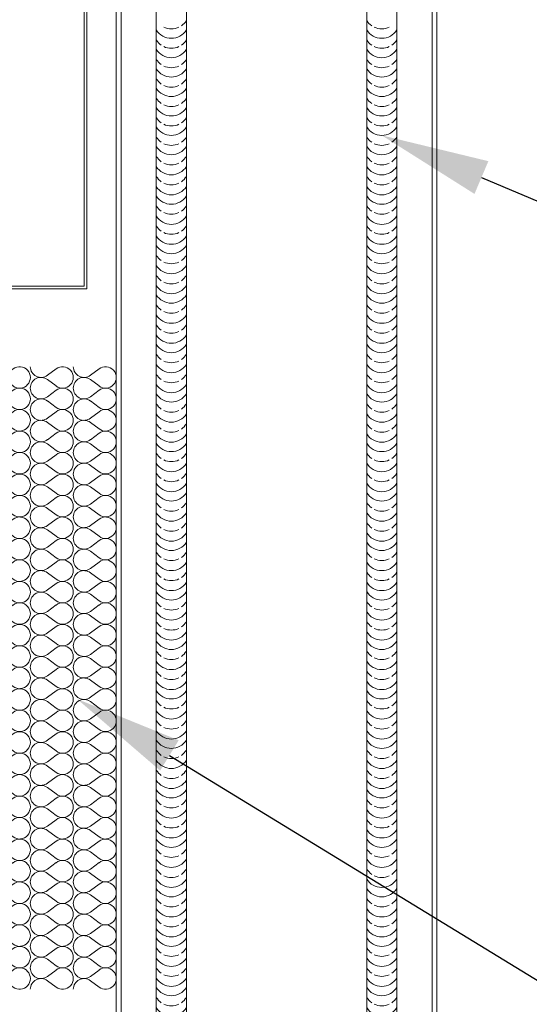
# Model space of a CAD drawing. Units: inches. Extents: x -1480 to 128, y 3059 to 3268.
# Drawn here: x -360 to -357, y 3224 to 3231 of the extents above; entities that cross this region are included whole.
import ezdxf
from ezdxf import colors
from ezdxf.entities.mleader import LeaderData, LeaderLine
from ezdxf.math import Vec2, Vec3

# ---------------------------------------------------------------- set-up
doc = ezdxf.new("R2010")
doc.units = ezdxf.units.IN
doc.header["$MEASUREMENT"] = 0
doc.layers.get('0').update_dxf_attribs({"linetype": 'CONTINUOUS'})
for name, color, linetype, lineweight in [('_BYOTHERS', 9, 'CONTINUOUS', 5), ('_DIM', 6, 'CONTINUOUS', 5), ('_PANEL', 4, 'CONTINUOUS', 13), ('_SEALANT', 3, 'CONTINUOUS', 5), ('_TRIM', 4, 'CONTINUOUS', 9)]:
    doc.layers.add(name, color=color, linetype=linetype, lineweight=lineweight)
doc.layers.add('_TXT', color=7, linetype='CONTINUOUS')
doc.styles.add('Metl-Span', font='txt', dxfattribs={"height": 0.0625})
doc.styles.add('ROMANS', font='ROMANS.SHX')
doc.styles.get("Standard").update_dxf_attribs({"font": 'romans.shx', "height": 0.0625})

# ---------------------------------------------------------------- blocks, each defined once
blk = doc.blocks.new('*U284')
for p, q in [((0.318, 11.38), (0.477, 11.5)), ((0.477, 11.181), (0.318, 11.301)), ((0.318, 10.982), (0.477, 11.102)), ((0.477, 10.783), (0.318, 10.903)), ((0.318, 10.584), (0.477, 10.704)), ((0.477, 10.385), (0.318, 10.505)), ((0.318, 10.186), (0.477, 10.306)), ((0.477, 9.987), (0.318, 10.107)), ((0.318, 9.789), (0.477, 9.908)), ((0.477, 9.59), (0.318, 9.709)), ((0.318, 9.391), (0.477, 9.51)), ((0.477, 9.192), (0.318, 9.311)), ((0.318, 8.993), (0.477, 9.112)), ((0.477, 8.794), (0.318, 8.913)), ((0.318, 8.595), (0.477, 8.714)), ((0.477, 8.396), (0.318, 8.515)), ((0.318, 8.197), (0.477, 8.316)), ((0.477, 7.998), (0.318, 8.117)), ((0.318, 7.799), (0.477, 7.918)), ((0.477, 7.6), (0.318, 7.719)), ((0.318, 7.401), (0.477, 7.52)), ((0.477, 7.202), (0.318, 7.321)), ((0.318, 7.003), (0.477, 7.123)), ((0.477, 6.804), (0.318, 6.924)), ((0.318, 6.605), (0.477, 6.725)), ((0.477, 6.406), (0.318, 6.526)), ((0.318, 6.207), (0.477, 6.327)), ((0.477, 6.008), (0.318, 6.128)), ((0.318, 5.809), (0.477, 5.929)), ((0.477, 5.61), (0.318, 5.73)), ((0.318, 5.412), (0.477, 5.531)), ((0.477, 5.213), (0.318, 5.332)), ((0.318, 5.014), (0.477, 5.133)), ((0.477, 4.815), (0.318, 4.934)), ((0.318, 4.616), (0.477, 4.735)), ((0.477, 4.417), (0.318, 4.536)), ((0.318, 4.218), (0.477, 4.337)), ((0.477, 4.019), (0.318, 4.138)), ((0.318, 3.82), (0.477, 3.939)), ((0.477, 3.621), (0.318, 3.74)), ((0.318, 3.422), (0.477, 3.541)), ((0.477, 3.223), (0.318, 3.342)), ((0.318, 3.024), (0.477, 3.143)), ((0.477, 2.825), (0.318, 2.945)), ((0.318, 2.626), (0.477, 2.746)), ((0.477, 2.427), (0.318, 2.547)), ((0.318, 2.228), (0.477, 2.348)), ((0.477, 2.029), (0.318, 2.149)), ((0.318, 1.83), (0.477, 1.95)), ((0.477, 1.631), (0.318, 1.751)), ((0.318, 1.432), (0.477, 1.552)), ((0.477, 1.234), (0.318, 1.353)), ((0.318, 1.035), (0.477, 1.154)), ((0.477, 0.836), (0.318, 0.955)), ((0.318, 0.637), (0.477, 0.756)), ((0.477, 0.438), (0.318, 0.557)), ((0.318, 0.239), (0.477, 0.358)), ((0.477, 0.04), (0.318, 0.159))]:
    blk.add_line(p, q)
for centre, start, end in [((0.199, 11.539), 180, 306.8699), ((0.597, 11.34), 233.1301, 126.8699), ((0.199, 11.141), 53.1301, 180), ((0.199, 11.141), 180, 306.8699), ((0.597, 10.942), 233.1301, 126.8699), ((0.199, 10.743), 53.1301, 180), ((0.199, 10.743), 180, 306.8699), ((0.597, 10.545), 233.1301, 126.8699), ((0.199, 10.346), 53.1301, 180), ((0.199, 10.346), 180, 306.8699), ((0.597, 10.147), 233.1301, 126.8699), ((0.199, 9.948), 53.1301, 180), ((0.199, 9.948), 180, 306.8699), ((0.597, 9.749), 233.1301, 126.8699), ((0.199, 9.55), 53.1301, 180), ((0.199, 9.55), 180, 306.8699), ((0.597, 9.351), 233.1301, 126.8699), ((0.199, 9.152), 53.1301, 180), ((0.199, 9.152), 180, 306.8699), ((0.597, 8.953), 233.1301, 126.8699), ((0.199, 8.754), 53.1301, 180), ((0.199, 8.754), 180, 306.8699), ((0.597, 8.555), 233.1301, 126.8699), ((0.199, 8.356), 53.1301, 180), ((0.199, 8.356), 180, 306.8699), ((0.597, 8.157), 233.1301, 126.8699), ((0.199, 7.958), 53.1301, 180), ((0.199, 7.958), 180, 306.8699), ((0.597, 7.759), 233.1301, 126.8699), ((0.199, 7.56), 53.1301, 180), ((0.199, 7.56), 180, 306.8699), ((0.597, 7.361), 233.1301, 126.8699), ((0.199, 7.162), 53.1301, 180), ((0.199, 7.162), 180, 306.8699), ((0.597, 6.963), 233.1301, 126.8699), ((0.199, 6.764), 53.1301, 180), ((0.199, 6.764), 180, 306.8699), ((0.597, 6.565), 233.1301, 126.8699), ((0.199, 6.367), 53.1301, 180), ((0.199, 6.367), 180, 306.8699), ((0.597, 6.168), 233.1301, 126.8699), ((0.199, 5.969), 53.1301, 180), ((0.199, 5.969), 180, 306.8699), ((0.597, 5.77), 233.1301, 126.8699), ((0.199, 5.571), 53.1301, 180), ((0.199, 5.571), 180, 306.8699), ((0.597, 5.372), 233.1301, 126.8699), ((0.199, 5.173), 53.1301, 180), ((0.199, 5.173), 180, 306.8699), ((0.597, 4.974), 233.1301, 126.8699), ((0.199, 4.775), 53.1301, 180), ((0.199, 4.775), 180, 306.8699), ((0.597, 4.576), 233.1301, 126.8699), ((0.199, 4.377), 53.1301, 180), ((0.199, 4.377), 180, 306.8699), ((0.597, 4.178), 233.1301, 126.8699), ((0.199, 3.979), 53.1301, 180), ((0.199, 3.979), 180, 306.8699), ((0.597, 3.78), 233.1301, 126.8699), ((0.199, 3.581), 53.1301, 180), ((0.199, 3.581), 180, 306.8699), ((0.597, 3.382), 233.1301, 126.8699), ((0.199, 3.183), 53.1301, 180), ((0.199, 3.183), 180, 306.8699), ((0.597, 2.984), 233.1301, 126.8699), ((0.199, 2.785), 53.1301, 180), ((0.199, 2.785), 180, 306.8699), ((0.597, 2.586), 233.1301, 126.8699), ((0.199, 2.387), 53.1301, 180), ((0.199, 2.387), 180, 306.8699), ((0.597, 2.188), 233.1301, 126.8699), ((0.199, 1.99), 53.1301, 180), ((0.199, 1.99), 180, 306.8699), ((0.597, 1.791), 233.1301, 126.8699), ((0.199, 1.592), 53.1301, 180), ((0.199, 1.592), 180, 306.8699), ((0.597, 1.393), 233.1301, 126.8699), ((0.199, 1.194), 53.1301, 180), ((0.199, 1.194), 180, 306.8699), ((0.597, 0.995), 233.1301, 126.8699), ((0.199, 0.796), 53.1301, 180), ((0.199, 0.796), 180, 306.8699), ((0.597, 0.597), 233.1301, 126.8699), ((0.199, 0.398), 53.1301, 180), ((0.199, 0.398), 180, 306.8699), ((0.597, 0.199), 233.1301, 126.8699), ((0.199, 0), 53.1301, 180)]:
    blk.add_arc(centre, 0.199, start, end)
blk = doc.blocks.new('*U285')
for p, q in [((0.318, 11.38), (0.477, 11.5)), ((0.477, 11.181), (0.318, 11.301)), ((0.318, 10.982), (0.477, 11.102)), ((0.477, 10.783), (0.318, 10.903)), ((0.318, 10.584), (0.477, 10.704)), ((0.477, 10.385), (0.318, 10.505)), ((0.318, 10.186), (0.477, 10.306)), ((0.477, 9.987), (0.318, 10.107)), ((0.318, 9.789), (0.477, 9.908)), ((0.477, 9.59), (0.318, 9.709)), ((0.318, 9.391), (0.477, 9.51)), ((0.477, 9.192), (0.318, 9.311)), ((0.318, 8.993), (0.477, 9.112)), ((0.477, 8.794), (0.318, 8.913)), ((0.318, 8.595), (0.477, 8.714)), ((0.477, 8.396), (0.318, 8.515)), ((0.318, 8.197), (0.477, 8.316)), ((0.477, 7.998), (0.318, 8.117)), ((0.318, 7.799), (0.477, 7.918)), ((0.477, 7.6), (0.318, 7.719)), ((0.318, 7.401), (0.477, 7.52)), ((0.477, 7.202), (0.318, 7.321)), ((0.318, 7.003), (0.477, 7.123)), ((0.477, 6.804), (0.318, 6.924)), ((0.318, 6.605), (0.477, 6.725)), ((0.477, 6.406), (0.318, 6.526)), ((0.318, 6.207), (0.477, 6.327)), ((0.477, 6.008), (0.318, 6.128)), ((0.318, 5.809), (0.477, 5.929)), ((0.477, 5.61), (0.318, 5.73)), ((0.318, 5.412), (0.477, 5.531)), ((0.477, 5.213), (0.318, 5.332)), ((0.318, 5.014), (0.477, 5.133)), ((0.477, 4.815), (0.318, 4.934)), ((0.318, 4.616), (0.477, 4.735)), ((0.477, 4.417), (0.318, 4.536)), ((0.318, 4.218), (0.477, 4.337)), ((0.477, 4.019), (0.318, 4.138)), ((0.318, 3.82), (0.477, 3.939)), ((0.477, 3.621), (0.318, 3.74)), ((0.318, 3.422), (0.477, 3.541)), ((0.477, 3.223), (0.318, 3.342)), ((0.318, 3.024), (0.477, 3.143)), ((0.477, 2.825), (0.318, 2.945)), ((0.318, 2.626), (0.477, 2.746)), ((0.477, 2.427), (0.318, 2.547)), ((0.318, 2.228), (0.477, 2.348)), ((0.477, 2.029), (0.318, 2.149)), ((0.318, 1.83), (0.477, 1.95)), ((0.477, 1.631), (0.318, 1.751)), ((0.318, 1.432), (0.477, 1.552)), ((0.477, 1.234), (0.318, 1.353)), ((0.318, 1.035), (0.477, 1.154)), ((0.477, 0.836), (0.318, 0.955)), ((0.318, 0.637), (0.477, 0.756)), ((0.477, 0.438), (0.318, 0.557)), ((0.318, 0.239), (0.477, 0.358)), ((0.477, 0.04), (0.318, 0.159))]:
    blk.add_line(p, q)
for centre, start, end in [((0.199, 11.539), 180, 306.8699), ((0.597, 11.34), 233.1301, 126.8699), ((0.199, 11.141), 53.1301, 180), ((0.199, 11.141), 180, 306.8699), ((0.597, 10.942), 233.1301, 126.8699), ((0.199, 10.743), 53.1301, 180), ((0.199, 10.743), 180, 306.8699), ((0.597, 10.545), 233.1301, 126.8699), ((0.199, 10.346), 53.1301, 180), ((0.199, 10.346), 180, 306.8699), ((0.597, 10.147), 233.1301, 126.8699), ((0.199, 9.948), 53.1301, 180), ((0.199, 9.948), 180, 306.8699), ((0.597, 9.749), 233.1301, 126.8699), ((0.199, 9.55), 53.1301, 180), ((0.199, 9.55), 180, 306.8699), ((0.597, 9.351), 233.1301, 126.8699), ((0.199, 9.152), 53.1301, 180), ((0.199, 9.152), 180, 306.8699), ((0.597, 8.953), 233.1301, 126.8699), ((0.199, 8.754), 53.1301, 180), ((0.199, 8.754), 180, 306.8699), ((0.597, 8.555), 233.1301, 126.8699), ((0.199, 8.356), 53.1301, 180), ((0.199, 8.356), 180, 306.8699), ((0.597, 8.157), 233.1301, 126.8699), ((0.199, 7.958), 53.1301, 180), ((0.199, 7.958), 180, 306.8699), ((0.597, 7.759), 233.1301, 126.8699), ((0.199, 7.56), 53.1301, 180), ((0.199, 7.56), 180, 306.8699), ((0.597, 7.361), 233.1301, 126.8699), ((0.199, 7.162), 53.1301, 180), ((0.199, 7.162), 180, 306.8699), ((0.597, 6.963), 233.1301, 126.8699), ((0.199, 6.764), 53.1301, 180), ((0.199, 6.764), 180, 306.8699), ((0.597, 6.565), 233.1301, 126.8699), ((0.199, 6.367), 53.1301, 180), ((0.199, 6.367), 180, 306.8699), ((0.597, 6.168), 233.1301, 126.8699), ((0.199, 5.969), 53.1301, 180), ((0.199, 5.969), 180, 306.8699), ((0.597, 5.77), 233.1301, 126.8699), ((0.199, 5.571), 53.1301, 180), ((0.199, 5.571), 180, 306.8699), ((0.597, 5.372), 233.1301, 126.8699), ((0.199, 5.173), 53.1301, 180), ((0.199, 5.173), 180, 306.8699), ((0.597, 4.974), 233.1301, 126.8699), ((0.199, 4.775), 53.1301, 180), ((0.199, 4.775), 180, 306.8699), ((0.597, 4.576), 233.1301, 126.8699), ((0.199, 4.377), 53.1301, 180), ((0.199, 4.377), 180, 306.8699), ((0.597, 4.178), 233.1301, 126.8699), ((0.199, 3.979), 53.1301, 180), ((0.199, 3.979), 180, 306.8699), ((0.597, 3.78), 233.1301, 126.8699), ((0.199, 3.581), 53.1301, 180), ((0.199, 3.581), 180, 306.8699), ((0.597, 3.382), 233.1301, 126.8699), ((0.199, 3.183), 53.1301, 180), ((0.199, 3.183), 180, 306.8699), ((0.597, 2.984), 233.1301, 126.8699), ((0.199, 2.785), 53.1301, 180), ((0.199, 2.785), 180, 306.8699), ((0.597, 2.586), 233.1301, 126.8699), ((0.199, 2.387), 53.1301, 180), ((0.199, 2.387), 180, 306.8699), ((0.597, 2.188), 233.1301, 126.8699), ((0.199, 1.99), 53.1301, 180), ((0.199, 1.99), 180, 306.8699), ((0.597, 1.791), 233.1301, 126.8699), ((0.199, 1.592), 53.1301, 180), ((0.199, 1.592), 180, 306.8699), ((0.597, 1.393), 233.1301, 126.8699), ((0.199, 1.194), 53.1301, 180), ((0.199, 1.194), 180, 306.8699), ((0.597, 0.995), 233.1301, 126.8699), ((0.199, 0.796), 53.1301, 180), ((0.199, 0.796), 180, 306.8699), ((0.597, 0.597), 233.1301, 126.8699), ((0.199, 0.398), 53.1301, 180), ((0.199, 0.398), 180, 306.8699), ((0.597, 0.199), 233.1301, 126.8699), ((0.199, 0), 53.1301, 180)]:
    blk.add_arc(centre, 0.199, start, end)
blk = doc.blocks.new('7100BWH-2')
for centre, start, end in [((-0.308, -0.0938), 301.74278, 58.25722), ((-0.2455, -0.0938), 34.53751, 58.25722), ((-0.1827, -0.0938), 301.74278, 58.25722), ((-0.1205, -0.0938), 34.53751, 58.25722), ((-0.058, -0.0938), 301.74278, 58.25722), ((-0.2455, -0.0938), 334.83609, 25.16391), ((-0.1205, -0.0938), 334.83609, 25.16391), ((-0.2455, -0.0938), 301.74278, 325.46249), ((-0.1205, -0.0938), 301.74278, 325.46249)]:
    blk.add_arc(centre, 0.1102, start, end)
at = {"layer": '_SEALANT'}
for tag, p, flags in [('BOMDESC', (-0.2576, 0.3077), 9), ('PARTNO', (-0.252, 0.2121), 1), ('QTY', (-0.2557, 0.1206), 1), ('LF', (-0.2514, 0.0339), 1)]:
    blk.add_attdef(tag, p, '', height=0.0625, dxfattribs=dict(at, flags=flags))
blk = doc.blocks.new('TCSS1338')
blk.add_lwpolyline([(0, 4.9821), (0.0179, 4.9821), (0.0179, -0.0179), (-6.9976, -0.0179), (-7.6896, -0.2033, 1), (-7.6827, -0.2291), (-7.1092, -0.0754), (-7.1046, -0.0927), (-7.6781, -0.2464, -1), (-7.6943, -0.186), (-7, 0), (0, 0), (0, 4.9821)], format="xyb")
at = {"layer": '_TXT', "style": 'ROMANS'}
for tag, p, flags in [('BOMDESC', (-0.7837, 0.4279), 9), ('PARTNO', (-0.7837, 0.3161), 9), ('QTY', (-0.7837, 0.202), 1), ('LF', (-0.7837, 0.0866), 1)]:
    blk.add_attdef(tag, p, '', height=0.0938, dxfattribs=dict(at, flags=flags))

msp = doc.modelspace()

# ---------------------------------------------------------------- linework, layer by layer
at = {"layer": '_PANEL'}
for p, q in [((-359.71322, 3239.8962), (-359.71322, 3214.27738)), ((-359.68322, 3214.27738), (-359.68322, 3239.8962)), ((-357.74322, 3214.27738), (-357.74322, 3239.8962)), ((-357.71322, 3239.8962), (-357.71322, 3214.27738))]:
    msp.add_line(p, q, dxfattribs=at)
at = {"layer": '_SEALANT'}
for p, q in [((-359.46322, 3239.8962), (-359.46322, 3214.27738)), ((-359.27572, 3214.27738), (-359.27572, 3239.8962)), ((-358.15072, 3214.27738), (-358.15072, 3239.8962)), ((-357.96322, 3239.8962), (-357.96322, 3214.27738))]:
    msp.add_line(p, q, dxfattribs=at)
for centre, start, end in [((-359.36947, 3230.62954), 304.537513, 328.25722), ((-358.05697, 3230.62954), 211.74278, 235.462487), ((-359.36947, 3230.5709), 211.74278, 328.25722), ((-359.36947, 3230.62954), 244.83609, 295.16391), ((-358.05697, 3230.5709), 211.74278, 328.25722), ((-358.05697, 3230.62954), 244.83609, 295.16391), ((-359.36947, 3230.5084), 211.74278, 235.462487), ((-359.36947, 3230.5084), 304.537513, 328.25722), ((-358.05697, 3230.5084), 211.74278, 235.462487), ((-358.05697, 3230.5084), 304.537513, 328.25722), ((-359.36947, 3230.44977), 211.74278, 328.25722), ((-359.36947, 3230.5084), 244.83609, 295.16391), ((-358.05697, 3230.44977), 211.74278, 328.25722), ((-358.05697, 3230.5084), 244.83609, 295.16391), ((-359.36947, 3230.38727), 211.74278, 235.462487), ((-359.36947, 3230.38727), 304.537513, 328.25722), ((-358.05697, 3230.38727), 211.74278, 235.462487), ((-358.05697, 3230.38727), 304.537513, 328.25722), ((-359.36947, 3230.32864), 211.74278, 328.25722), ((-359.36947, 3230.38727), 244.83609, 295.16391), ((-358.05697, 3230.32864), 211.74278, 328.25722), ((-358.05697, 3230.38727), 244.83609, 295.16391), ((-359.36947, 3230.26614), 211.74278, 235.462487), ((-359.36947, 3230.26614), 304.537513, 328.25722), ((-358.05697, 3230.26614), 211.74278, 235.462487), ((-358.05697, 3230.26614), 304.537513, 328.25722), ((-359.36947, 3230.20751), 211.74278, 328.25722), ((-359.36947, 3230.26614), 244.83609, 295.16391), ((-358.05697, 3230.20751), 211.74278, 328.25722), ((-358.05697, 3230.26614), 244.83609, 295.16391), ((-359.36947, 3230.14501), 211.74278, 235.462487), ((-359.36947, 3230.14501), 304.537513, 328.25722), ((-358.05697, 3230.14501), 211.74278, 235.462487), ((-358.05697, 3230.14501), 304.537513, 328.25722), ((-359.36947, 3230.08638), 211.74278, 328.25722), ((-359.36947, 3230.14501), 244.83609, 295.16391), ((-358.05697, 3230.08638), 211.74278, 328.25722), ((-358.05697, 3230.14501), 244.83609, 295.16391), ((-359.36947, 3230.02388), 211.74278, 235.462487), ((-359.36947, 3230.02388), 304.537513, 328.25722), ((-358.05697, 3230.02388), 211.74278, 235.462487), ((-358.05697, 3230.02388), 304.537513, 328.25722), ((-359.36947, 3229.96525), 211.74278, 328.25722), ((-359.36947, 3230.02388), 244.83609, 295.16391), ((-358.05697, 3229.96525), 211.74278, 328.25722), ((-358.05697, 3230.02388), 244.83609, 295.16391), ((-359.36947, 3229.90275), 211.74278, 235.462487), ((-359.36947, 3229.90275), 304.537513, 328.25722), ((-358.05697, 3229.90275), 211.74278, 235.462487), ((-358.05697, 3229.90275), 304.537513, 328.25722), ((-359.36947, 3229.90275), 244.83609, 295.16391), ((-358.05697, 3229.90275), 244.83609, 295.16391)]:
    msp.add_arc(centre, 0.11024, start, end, dxfattribs=at)

# ---------------------------------------------------------------- block references
at = {"layer": '_BYOTHERS', "xscale": 0.3366291952733357, "yscale": 0.3366291952733357, "zscale": 0.3366291952733357}
for name, p in [('*U284', (-360.5169, 3224.52766)), ('*U285', (-360.24901, 3224.52766)), ('*U285', (-359.98111, 3224.52766))]:
    msp.add_blockref(name, p, dxfattribs=at)
at = {"layer": '_SEALANT', "rotation": 270}
for p in [(-359.27572, 3229.53612), (-359.27572, 3229.22749), (-359.27572, 3228.91886), (-359.27572, 3228.61023), (-359.27572, 3228.3016), (-359.27572, 3227.99297), (-359.27572, 3227.68434), (-359.27572, 3227.37571), (-359.27572, 3227.06708), (-359.27572, 3226.75845), (-359.27572, 3226.44982), (-359.27572, 3226.14119), (-359.27572, 3225.83256), (-359.27572, 3225.52393), (-359.27572, 3225.2153), (-359.27572, 3224.90667), (-359.27572, 3224.59803), (-359.27572, 3224.2894)]:
    msp.add_blockref('7100BWH-2', p, dxfattribs=at)
at = {"layer": '_SEALANT', "xscale": -1, "rotation": 90}
for p in [(-358.15072, 3229.53612), (-358.15072, 3229.22749), (-358.15072, 3228.91886), (-358.15072, 3228.61023), (-358.15072, 3228.3016), (-358.15072, 3227.99297), (-358.15072, 3227.68434), (-358.15072, 3227.37571), (-358.15072, 3227.06708), (-358.15072, 3226.75845), (-358.15072, 3226.44982), (-358.15072, 3226.14119), (-358.15072, 3225.83256), (-358.15072, 3225.52393), (-358.15072, 3225.2153), (-358.15072, 3224.90667), (-358.15072, 3224.59803), (-358.15072, 3224.2894)]:
    msp.add_blockref('7100BWH-2', p, dxfattribs=at)
at = {"layer": '_TRIM'}
msp.add_blockref('TCSS1338', (-359.91424, 3228.91464), dxfattribs=at)

# ---------------------------------------------------------------- leaders
at = {"layer": '_DIM'}
ml = msp.add_multileader_mtext('Standard', dxfattribs=at)
ml.set_content('{\\C0;CONTINUOUS BUTYL SEALANT\\PW/MARRIAGE BEAD TO\\PPANEL JOINT SEALANT}', color=7, style='Metl-Span')
ml.set_leader_properties(color=256)
ml.build(insert=Vec2(0, 0))
ml.multileader.update_dxf_attribs({"text_left_attachment_type": 2, "text_right_attachment_type": 2, "dogleg_length": 0.16871, "arrow_head_size": 0.67483, "scale": 4})
ctx = ml.context
ctx.base_point, ctx.scale, ctx.char_height, ctx.arrow_head_size, ctx.landing_gap_size, ctx.plane_origin = Vec3(-354.4598, 3232.63314), 4, 0.3374143, 0.67483, 0.33741, Vec3(-353.19558, 3238.56866)
ctx.left_attachment, ctx.right_attachment = 2, 2
notes = []
notes.append((ctx, [(0, (1, 1, 0), (-355.13463, 3232.63314), (1, 0), 0.67483, [(1, [(-359.53569, 3233.35392)], 0, [])])]))
ctx.mtext.insert, ctx.mtext.flow_direction = Vec3(-354.12239, 3233.37743), 5
ml = msp.add_multileader_mtext('Standard', dxfattribs=at)
ml.set_content('{\\fGulim|b0|i0|c0|p34;\\C0;BUTYL TAPE SEALANT}', color=7, style='Metl-Span')
ml.set_leader_properties(color=256)
ml.build(insert=Vec2(0, 0))
ml.multileader.update_dxf_attribs({"text_left_attachment_type": 2, "text_right_attachment_type": 2, "dogleg_length": 0.16871, "arrow_head_size": 0.67483, "scale": 4})
ctx = ml.context
ctx.base_point, ctx.scale, ctx.char_height, ctx.arrow_head_size, ctx.landing_gap_size, ctx.plane_origin = Vec3(-354.4598, 3230.41753), 4, 0.3374143, 0.67483, 0.33741, Vec3(-353.19558, 3233.9586)
ctx.left_attachment, ctx.right_attachment = 2, 2
notes.append((ctx, [(0, (1, 1, 0), (-355.13463, 3230.41753), (1, 0), 0.67483, [(1, [(-359.73899, 3232.67545), (-360.00909, 3232.42784)], 0, [])])]))
ctx.mtext.insert, ctx.mtext.flow_direction = Vec3(-354.12239, 3230.59276), 5
ml = msp.add_multileader_mtext('Standard', dxfattribs=at)
ml.set_content('{\\fGulim|b0|i0|c0|p34;\\C0;CONTINUOUS BUTYL SEALANT}', color=7, style='Metl-Span')
ml.set_leader_properties(color=256)
ml.build(insert=Vec2(0, 0))
ml.multileader.update_dxf_attribs({"text_left_attachment_type": 2, "text_right_attachment_type": 2, "dogleg_length": 0.16871, "arrow_head_size": 0.67483, "scale": 4})
ctx = ml.context
ctx.base_point, ctx.scale, ctx.char_height, ctx.arrow_head_size, ctx.landing_gap_size, ctx.plane_origin = Vec3(-354.4598, 3228.6177), 4, 0.3374143, 0.67483, 0.33741, Vec3(-353.19558, 3231.80719)
ctx.left_attachment, ctx.right_attachment = 2, 2
notes.append((ctx, [(0, (1, 1, 0), (-355.13463, 3228.6177), (1, 0), 0.67483, [(1, [(-358.05697, 3229.85501)], 0, [])])]))
ctx.mtext.insert, ctx.mtext.flow_direction = Vec3(-354.12239, 3228.79292), 5
ml = msp.add_multileader_mtext('Standard', dxfattribs=at)
ml.set_content('{\\fGulim|b0|i0|c0|p34;\\C8;EXPANDABLE FOAM INSULATION\\P(NOT BY PANEL MANUFACTURER)}', color=7, style='Metl-Span')
ml.set_leader_properties(color=256)
ml.build(insert=Vec2(0, 0))
ml.multileader.update_dxf_attribs({"text_left_attachment_type": 2, "text_right_attachment_type": 2, "dogleg_length": 0.16871, "arrow_head_size": 0.67483, "scale": 4})
ctx = ml.context
ctx.base_point, ctx.scale, ctx.char_height, ctx.arrow_head_size, ctx.landing_gap_size, ctx.plane_origin = Vec3(-354.4598, 3223.38865), 4, 0.3374143, 0.67483, 0.33741, Vec3(-527.059, 3223.52745)
ctx.left_attachment, ctx.right_attachment = 2, 2
notes.append((ctx, [(0, (1, 1, 0), (-355.13463, 3223.38865), (1, 0), 0.67483, [(0, [(-359.95725, 3226.33884)], 0, [])])]))
ctx.mtext.insert, ctx.mtext.flow_direction = Vec3(-354.12239, 3223.88324), 5
for ctx, leaders in notes:
    for number, flags, end, landing, length, lines in leaders:
        leader = LeaderData()
        leader.index, (leader.has_last_leader_line, leader.has_dogleg_vector, leader.attachment_direction) = number, flags
        leader.last_leader_point, leader.dogleg_vector, leader.dogleg_length = Vec3(end), Vec3(landing), length
        for number, points, colour, breaks in lines:
            line = LeaderLine()
            line.index, line.vertices, line.color, line.breaks = number, Vec3.list(points), colors.encode_raw_color(colour), breaks
            leader.lines.append(line)
        ctx.leaders.append(leader)

doc.saveas('drawing.dxf')
